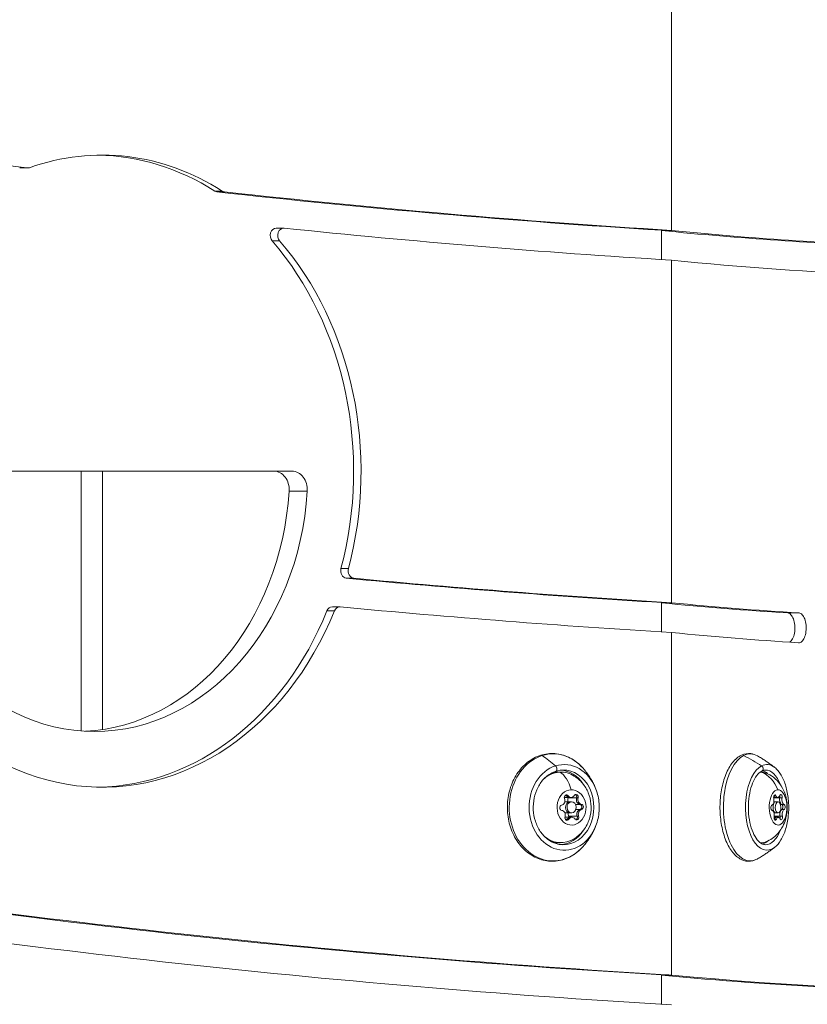
# Model space of a CAD drawing. Units: millimetres. Extents: x -233 to 7169, y 15 to 3366.
# Drawn here: x 3218 to 3430, y 565 to 830 of the extents above; entities that cross this region are included whole.
import ezdxf

# ---------------------------------------------------------------- set-up
doc = ezdxf.new("R2010")
doc.units = ezdxf.units.MM
doc.styles.get("Standard").update_dxf_attribs({"font": 'arial.ttf'})
doc.dimstyles.get("Standard").update_dxf_attribs({"dimtxt": 0.18, "dimasz": 0.18, "dimexe": 0.18, "dimexo": 0.0625, "dimgap": 0.09, "dimtad": 0, "dimtih": 1, "dimtoh": 1, "dimdec": 4, "dimzin": 0, "dimdsep": 46, "dimtxsty": 'Standard', "dimcen": 0.09, "dimadec": 0, "dimazin": 0, "dimtfac": 1, "dimtdec": 4, "dimtofl": 0, "dimtmove": 0, "dimatfit": 3, "dimfxl": 1, "dimtolj": 1, "dimtzin": 0, "dimarcsym": 0})

# ---------------------------------------------------------------- blocks, each defined once
blk = doc.blocks.new('*D5')
at = {"color": 0, "lineweight": -2, "transparency": 16777216}
for p, q in [((2528.59, 3104.3), (2528.59, 3134.48)), ((2608.59, 3134.3), (3524.36, 3134.3)), ((3604.36, 3104.3), (3604.36, 3134.48))]:
    blk.add_line(p, q, dxfattribs=at)
at = {"color": 0, "transparency": 16777216}
for points in [[(2608.59, 3147.64), (2608.59, 3120.97), (2528.59, 3134.3)], [(3524.36, 3147.64), (3524.36, 3120.97), (3604.36, 3134.3)]]:
    blk.add_solid(points, dxfattribs=at)
at = {"layer": 'Defpoints', "color": 0, "transparency": 16777216}
for p in [(3604.36, 3134.3), (2528.59, 452.99), (3604.36, 452.99)]:
    blk.add_point(p, dxfattribs=at)
at = {"color": 0, "lineweight": 13, "transparency": 16777216, "insert": (3066.48, 3260.89), "char_height": 150, "attachment_point": 5}
blk.add_mtext('\\A1;110', dxfattribs=at)
blk = doc.blocks.new('*D18')
at = {"color": 0, "lineweight": -2, "transparency": 16777216}
for p, q in [((3690.64, 615.02), (3720.82, 615.02)), ((3720.64, 65.02), (3720.64, 565.02)), ((3690.64, 15.02), (3720.82, 15.02))]:
    blk.add_line(p, q, dxfattribs=at)
at = {"color": 0, "transparency": 16777216}
for points in [[(3712.3, 565.02), (3728.97, 565.02), (3720.64, 615.02)], [(3712.3, 65.02), (3728.97, 65.02), (3720.64, 15.02)]]:
    blk.add_solid(points, dxfattribs=at)
at = {"layer": 'Defpoints', "color": 0, "transparency": 16777216}
for p in [(3350.89, 615.02), (3720.64, 615.02), (3350.89, 15.02)]:
    blk.add_point(p, dxfattribs=at)
at = {"color": 0, "lineweight": 13, "transparency": 16777216, "insert": (3781.48, 315.02), "char_height": 80, "attachment_point": 5, "rotation": 90}
blk.add_mtext('\\A1;60', dxfattribs=at)

msp = doc.modelspace()

# ---------------------------------------------------------------- linework, layer by layer
at = {"lineweight": 13, "extrusion": (0, 1, -2.22045e-16)}
for p, q in [((3393.6824, 773.2605), (3393.6824, 865.38144)), ((3393.6824, 865.38144), (3393.6824, 773.2605)), ((3218.47798, 790.05606), (3220.4855, 790.05606)), ((3220.66198, 790.04442), (3218.65447, 790.04442)), ((3270.88904, 783.83714), (3272.89656, 783.83714)), ((3273.50827, 783.61737), (3271.50076, 783.61737)), ((3289.46754, 773.86792), (3287.46002, 773.86792)), ((3391.03928, 765.41475), (3391.03928, 773.29988)), ((3391.03928, 773.22129), (3391.03928, 765.41475)), ((3288.34451, 770.41174), (3286.33699, 770.41174)), ((3393.6824, 673.13571), (3393.6824, 765.25027)), ((3393.6824, 765.25027), (3393.6824, 673.13571)), ((3185.52115, 708.52416), (3291.69539, 708.52416)), ((3235.00956, 708.52416), (3235.00956, 638.66216)), ((3240.74496, 639.04954), (3240.74496, 708.52416)), ((3295.77901, 703.13954), (3290.90361, 703.13954)), ((3304.84606, 682.32432), (3306.85358, 682.32432)), ((3308.28648, 679.71374), (3306.27897, 679.71374)), ((3391.03928, 665.28616), (3391.03928, 673.17405)), ((3391.03928, 673.09753), (3391.03928, 665.28616)), ((3303.06073, 670.92356), (3301.05321, 670.92356)), ((3304.53002, 672.03884), (3302.5225, 672.03884)), ((3424.9379, 670.37479), (3427.96899, 670.37479)), ((3393.6824, 573.01733), (3393.6824, 665.12601)), ((3393.6824, 665.12601), (3393.6824, 573.01733)), ((3366.30005, 620.76144), (3364.87206, 620.76144)), ((3364.9812, 619.60054), (3366.37808, 619.60054)), ((3366.42564, 619.60166), (3364.98145, 619.60166)), ((3365.48383, 621.22737), (3365.00525, 621.22737)), ((3365.88533, 621.22737), (3365.48192, 621.22737)), ((3368.17213, 620.66022), (3365.87783, 620.66022)), ((3366.70155, 620.76144), (3366.29814, 620.76144)), ((3366.37617, 619.60054), (3366.77959, 619.60054)), ((3366.82715, 619.60166), (3366.42373, 619.60166)), ((3368.57364, 620.66022), (3368.17023, 620.66022)), ((3421.65331, 620.76144), (3421.14283, 620.76144)), ((3422.79601, 620.66022), (3421.14776, 620.66022)), ((3421.20944, 619.60054), (3421.70094, 619.60054)), ((3421.72997, 619.60166), (3421.2096, 619.60166)), ((3421.76132, 621.22737), (3421.22413, 621.22737)), ((3422.25953, 620.76144), (3421.65043, 620.76144)), ((3421.69806, 619.60054), (3422.30716, 619.60054)), ((3422.33619, 619.60166), (3421.72709, 619.60166)), ((3423.40222, 620.66022), (3422.79313, 620.66022)), ((3369.06995, 618.92098), (3367.85639, 618.92098)), ((3369.11394, 617.53451), (3367.96466, 617.53451)), ((3369.47145, 618.92098), (3369.06804, 618.92098)), ((3369.51545, 617.53451), (3369.11204, 617.53451)), ((3423.34402, 618.92098), (3422.96442, 618.92098)), ((3423.37088, 617.53451), (3423.03051, 617.53451)), ((3423.95024, 618.92098), (3423.34114, 618.92098)), ((3423.97709, 617.53451), (3423.368, 617.53451)), ((3366.42564, 616.60166), (3365.02007, 616.60166)), ((3366.55124, 615.44189), (3365.05717, 615.44189)), ((3365.68472, 614.89638), (3365.1519, 614.89638)), ((3366.08622, 614.89638), (3365.68281, 614.89638)), ((3368.32903, 615.7157), (3366.03472, 615.7157)), ((3366.82715, 616.60166), (3366.42373, 616.60166)), ((3366.95274, 615.44189), (3366.54933, 615.44189)), ((3368.73053, 615.7157), (3368.32712, 615.7157)), ((3421.72997, 616.60166), (3421.23317, 616.60166)), ((3421.80663, 615.44189), (3421.25582, 615.44189)), ((3422.89177, 615.7157), (3421.29515, 615.7157)), ((3421.88394, 614.89638), (3421.31364, 614.89638)), ((3422.33619, 616.60166), (3421.72709, 616.60166)), ((3422.41285, 615.44189), (3421.80375, 615.44189)), ((3423.49799, 615.7157), (3422.88889, 615.7157)), ((3391.03928, 565.16416), (3391.03928, 573.05468)), ((3391.03928, 572.98013), (3391.03928, 565.16416))]:
    msp.add_line(p, q, dxfattribs=at)
at = {"lineweight": 13, "extrusion": (-1.12104e-44, -2.22045e-16, -1)}
for centre, major_axis, ratio, start_param, end_param in [((3546.98973, 4468.52416), (0, -3700), 0.819152044, 0.107935964, 0.141326829), ((3418.00606, 618.10166), (0, 9.5), 0.5, -0.116367765, -0.038716748), ((3418.00606, 618.10166), (0, 9.5), 0.5, -0.038716748, 0.188687269), ((3421.80375, 614.14348), (0, 1.2984), 0.5, -0.898629835, 0), ((3418.00606, 618.10166), (0, -9.5), 0.5, -0.188687269, 0.116367965)]:
    msp.add_ellipse(centre, major_axis=major_axis, ratio=ratio, start_param=start_param, end_param=end_param, dxfattribs=at)
at = {"lineweight": 13}
for centre, major_axis, ratio, start_param, end_param in [((3240.61579, 708.52416), (0, 85), 0.819152044, -0.482074365, 0.283783287), ((3238.60827, 708.52416), (0, 85), 0.819152044, -0.482074365, -0.014416537), ((3220.66198, 792.04442), (0, -2), 0.819152044, -0.107935964, 0.283783287), ((3273.6561, 785.60922), (0, -2), 0.819152044, -0.482074365, -0.090355114), ((3289.46754, 771.86792), (0, 2), 0.819152044, -0.084839354, 2.386326547), ((3546.98973, 4468.52416), (0, -3708), 0.819152044, -0.084839354, -0.050494404), ((3401.94939, 827.74362), (-1528.22422, 22.45524), 0.035723461, 1.564182095, 1.565911668), ((3238.60827, 708.52416), (0, 85), 0.819152044, -1.884131782, -0.755266106), ((3240.61579, 708.52416), (0, 85), 0.819152044, -1.884131782, -0.755266106), ((3487.25925, 4468.52416), (0, -3708), 0.5, -0.050494404, -0.020061416), ((3240.61579, 708.52416), (0, -85), 0.819152044, -1.310858987, 1.112567908), ((3308.41212, 681.70785), (0, -2), 0.819152044, -1.884131782, -0.076760322), ((3398.44733, 709.03341), (-1257.03658, 18.0753), 0.028606161, 1.565314364, 1.567417051), ((3238.60827, 708.52416), (0, -85), 0.819152044, 0.014416537, 1.112567908), ((3304.53002, 670.03884), (0, 2), 0.819152044, -0.07776567, 1.112567908), ((3546.98973, 4468.52416), (0, -3808), 0.819152044, -0.07776567, -0.049167312), ((3487.25925, 4468.52416), (0, -3808), 0.5, -0.049167312, -0.031210467), ((3361.86507, 618.10166), (0, 14.39264), 0.819152044, -0.751839294, 0.249620399), ((3361.86507, 618.10166), (0, 14.39264), 0.819152044, 0.249620399, 3.391213053), ((3355.70749, 588.33901), (-14.85813, 47.74135), 0.555799161, -0.736227665, -0.617362215), ((3364.84587, 618.10166), (0, 11.51627), 0.819152044, -1.13196177, 0.249620399), ((3414.8441, 618.10166), (0, 14.39264), 0.5, 0.249620399, 3.391213053), ((3414.8441, 618.10166), (0, 14.39264), 0.5, -0.279740547, 0.249620399), ((3399.95632, 588.33901), (-22.71189, 44.54402), 0.839184043, -0.969252759, -0.850387308), ((3364.84587, 618.10166), (0, 11.51627), 0.819152044, 0.249620399, 4.273554424), ((3362.40651, 628.60624), (0.23773, -0.76386), 0.555799161, 0, 2.405364988), ((3363.55275, 618.10166), (0, 10.00858), 0.819152044, -0.900873204, -0.040050297), ((3419.34472, 618.10166), (0, 11.51627), 0.5, 0.249620399, 3.51625667), ((3419.34472, 618.10166), (0, 11.51627), 0.5, -0.374664016, 0.249620399), ((3417.6348, 628.60624), (0.36339, -0.7127), 0.839184043, 0, 2.172339895), ((3417.39229, 618.10166), (0, 10.00858), 0.5, -0.436339066, -0.160246402), ((3363.95639, 619.94797), (0, -1.2984), 0.819152044, 0.172397087, 1.999431512), ((3366.42564, 618.10166), (0, 1.5), 0.819152044, 0.038716748, 3.141592654), ((3365.04188, 620.77856), (0, 0.7), 0.819152044, -0.874800464, -0.359458347), ((3366.30005, 622.05984), (0, -1.2984), 0.819152044, -0.874800464, 0), ((3366.82715, 618.10166), (0, -1.5), 0.819152044, -3.102875905, 3.180309402), ((3366.8765, 620.21353), (0, -1.2984), 0.819152044, -1.921998015, -1.080089184), ((3366.70155, 622.05984), (0, -1.2984), 0.819152044, -0.874800464, 0.952233961), ((3366.42564, 618.10166), (0, 1.5), 0.819152044, 0, 0.038716748), ((3367.63182, 620.90104), (0, 0.7), 0.819152044, -0.484882027, -0.359458347), ((3367.63182, 620.90104), (0, 0.7), 0.819152044, -1.921998015, -0.484882027), ((3369.1708, 620.21353), (0, -1.2984), 0.819152044, -1.921998015, -0.094963591), ((3369.57231, 620.21353), (0, -1.2984), 0.819152044, -1.921998015, -0.094963591), ((3420.58392, 619.94797), (0, -1.2984), 0.5, 0.172397087, 1.999431512), ((3421.72997, 618.10166), (0, 1.5), 0.5, 0.038716748, 3.141592654), ((3421.65331, 622.05984), (0, -1.2984), 0.5, -0.786403179, 0), ((3422.33619, 618.10166), (0, -1.5), 0.5, -3.102875905, 3.180309402), ((3421.72997, 618.10166), (0, 1.5), 0.5, 0, 0.038716748), ((3422.25953, 622.05984), (0, -1.2984), 0.5, -0.874800464, 0.952233961), ((3423.40558, 620.21353), (0, -1.2984), 0.5, -1.921998015, -0.094963591), ((3422.46449, 620.90104), (0, 0.7), 0.5, -1.921998015, -1.04668626), ((3424.0118, 620.21353), (0, -1.2984), 0.5, -1.921998015, -0.094963591), ((3364.08199, 615.98979), (0, 1.2984), 0.819152044, -1.921998015, -0.094963591), ((3369.2964, 616.25536), (0, 1.2984), 0.819152044, 0.172397087, 1.999431512), ((3369.6979, 616.25536), (0, 1.2984), 0.819152044, 0.172397087, 1.999431512), ((3369.01367, 618.22413), (0, 0.7), 0.819152044, -1.532079578, -0.094963591), ((3369.01367, 618.22413), (0, -0.7), 0.819152044, 0.172397087, 1.609513075), ((3420.66058, 615.98979), (0, 1.2984), 0.5, -1.921998015, -0.094963591), ((3423.48224, 616.25536), (0, 1.2984), 0.5, 0.172397087, 1.999431512), ((3423.30796, 618.22413), (0, 0.7), 0.5, -1.532079578, -0.094963591), ((3423.30796, 618.22413), (0, -0.7), 0.5, 0.172397087, 1.609513075), ((3424.08846, 616.25536), (0, 1.2984), 0.5, 0.172397087, 1.999431512), ((3365.21565, 615.30229), (0, -0.7), 0.819152044, 0.359458347, 0.952233961), ((3366.55124, 614.14348), (0, 1.2984), 0.819152044, 0, 0.952233961), ((3367.00209, 616.25536), (0, -1.2984), 0.819152044, -1.840781514, -1.142161142), ((3366.95274, 614.14348), (0, 1.2984), 0.819152044, -0.874800464, 0.952233961), ((3367.80559, 615.42476), (0, -0.7), 0.819152044, 0.359458347, 0.562315524), ((3367.80559, 615.42476), (0, 0.7), 0.819152044, -2.57927713, -1.142161142), ((3421.80663, 614.14348), (0, 1.2984), 0.5, 0, 0.902746624), ((3422.41285, 614.14348), (0, 1.2984), 0.5, -0.874800464, 0.952233961), ((3422.57055, 615.42476), (0, 0.7), 0.5, -2.111811363, -1.142161142), ((3363.55275, 618.10166), (0, -10.00858), 0.819152044, 0.040050297, 0.900873618), ((3417.39229, 618.10166), (0, -10.00858), 0.5, 0.160246402, 0.436339325), ((3361.86507, 618.10166), (0, -14.39264), 0.819152044, 0.249620399, 0.751839294), ((3364.34755, 605.02929), (0.29716, -0.95483), 0.555799161, 0, 0.274798837), ((3416.13679, 605.02929), (0.45424, -0.89088), 0.839184043, 0, 0.041773743), ((3414.8441, 618.10166), (0, -14.39264), 0.5, 0.249620399, 0.279740547), ((3546.98973, 4468.52416), (0, -3908), 0.819152044, -0.13361682, -0.047908216)]:
    msp.add_ellipse(centre, major_axis=major_axis, ratio=ratio, start_param=start_param, end_param=end_param, dxfattribs=at)
at = {"lineweight": 13, "extrusion": (0, -2.22045e-16, -1)}
for centre, major_axis, ratio, start_param, end_param in [((3218.65447, 792.04442), (0, -2), 0.819152044, 0, 0.107935964), ((3271.64859, 785.60922), (0, -2), 0.819152044, 0.090355114, 0.482074365), ((3287.46002, 771.86792), (0, 2), 0.819152044, -2.386326547, 0), ((3484.22816, 4468.52416), (0, -3700), 0.5, 0.01659055, 0.050393696), ((3238.60827, 708.52416), (0, -70), 0.819152044, -1.493797186, 1.493797186), ((3233.73287, 708.52416), (0, -70), 0.819152044, -1.493797186, -0.042525417), ((3306.4046, 681.70785), (0, -2), 0.819152044, 0.076760322, 1.884131782), ((3415.82876, 619.9917), (-0.61793, 7.9761), 0.865376405, 0.381065915, 1.272344489), ((3365.44529, 620.77856), (0, 0.7), 0.819152044, -1.999431512, 0.874800464), ((3367.63373, 620.90104), (0, -0.7), 0.819152044, -1.889406512, -1.219594638), ((3421.49272, 620.77856), (0, 0.7), 0.5, -1.999431512, 0.874800464), ((3421.72709, 618.10166), (0, 1.5), 0.5, -0.038716748, 0), ((3423.91705, 618.22413), (0, 0.7), 0.5, 0.094963591, 2.969195566), ((3368.209, 615.42476), (0, -0.7), 0.819152044, -1.999431512, 0.874800464), ((3484.22816, 4468.52416), (0, -3900), 0.5, 0, 0.047807379), ((3487.25925, 4468.52416), (0, -3900), 0.5, -0.048747856, 0.048006565)]:
    msp.add_ellipse(centre, major_axis=major_axis, ratio=ratio, start_param=start_param, end_param=end_param, dxfattribs=at)
at = {"lineweight": 13, "extrusion": (-2.24208e-44, -2.22045e-16, -1)}
for centre, major_axis, ratio, start_param, end_param in [((3544.98222, 4468.52416), (0, -3700), 0.819152044, 0.050813655, 0.090355114), ((3423.07359, 620.90104), (0, 0.7), 0.5, -0.952233961, 1.921998015), ((3420.75532, 617.97919), (0, -0.7), 0.5, 0.094963591, 2.969195566), ((3423.47936, 616.25536), (0, 1.2984), 0.5, -1.999431512, -0.172397087), ((3423.31084, 618.22413), (0, 0.7), 0.5, 0.094963591, 0.764775464), ((3423.31084, 618.22413), (0, -0.7), 0.5, -0.842208961, -0.172397087), ((3421.59879, 615.30229), (0, -0.7), 0.5, -0.952233961, 1.921998015), ((3422.57344, 615.42476), (0, -0.7), 0.5, -1.999431512, -1.329619638)]:
    msp.add_ellipse(centre, major_axis=major_axis, ratio=ratio, start_param=start_param, end_param=end_param, dxfattribs=at)
at = {"lineweight": 13, "extrusion": (2.24208e-44, -2.22045e-16, -1)}
for centre, major_axis, ratio, start_param, end_param in [((3546.98973, 4468.52416), (0, -3700), 0.819152044, 0.050603674, 0.090355114), ((3423.17965, 615.42476), (0, -0.7), 0.5, -1.999431512, 0.874800464)]:
    msp.add_ellipse(centre, major_axis=major_axis, ratio=ratio, start_param=start_param, end_param=end_param, dxfattribs=at)
at = {"lineweight": 13, "extrusion": (-7.00649e-46, -2.22045e-16, -1)}
msp.add_ellipse((3487.25925, 4468.52416), major_axis=(0, -3700), ratio=0.5, start_param=0.01659055, end_param=0.050603674, dxfattribs=at)
at = {"lineweight": 13, "extrusion": (-8.96831e-44, -2.22045e-16, -1)}
for centre, major_axis, start_param, end_param in [((3286.81999, 703.52416), (0, 5), 0, 1.647795467), ((3544.98222, 4468.52416), (0, -3800), 0.049475347, 0.076760322), ((3363.95926, 618.10166), (0, 9.5), -0.606168061, -0.038716748), ((3368.03523, 620.90104), (0, 0.7), -0.952233961, 1.921998015), ((3364.23721, 617.97919), (0, -0.7), 0.094963591, 2.969195566), ((3365.61906, 615.30229), (0, -0.7), -0.952233961, 1.921998015), ((3365.51319, 615.42476), (0, -0.7), -1.999431512, -1.595265819)]:
    msp.add_ellipse(centre, major_axis=major_axis, ratio=0.819152044, start_param=start_param, end_param=end_param, dxfattribs=at)
at = {"lineweight": 13, "extrusion": (8.96831e-44, -2.22045e-16, -1)}
for centre, major_axis, ratio, start_param, end_param in [((3291.69539, 703.52416), (0, 5), 0.819152044, 0, 1.647795467), ((3364.60822, 618.10166), (0, 10.04069), 0.819152044, -0.024930999, 3.166523652), ((3366.82715, 618.10166), (0, -4.75), 0.819152044, -3.180309402, 3.102875905), ((3366.42373, 618.10166), (0, -1.5), 0.819152044, 0, 3.102875905), ((3365.04379, 620.77856), (0, 0.7), 0.819152044, 0.357681882, 0.874800464), ((3365.33942, 620.90104), (0, -0.7), 0.819152044, -1.370021498, -1.219594638), ((3369.16889, 620.21353), (0, -1.2984), 0.819152044, 0.094963591, 1.921998015), ((3421.72709, 618.10166), (0, -1.5), 0.5, 0, 3.102875905), ((3369.29449, 616.25536), (0, 1.2984), 0.819152044, -1.999431512, -0.172397087), ((3369.01558, 618.22413), (0, 0.7), 0.819152044, 0.094963591, 0.764775464), ((3369.01558, 618.22413), (0, -0.7), 0.819152044, -0.842208961, -0.172397087), ((3366.54933, 614.14348), (0, 1.2984), 0.819152044, -0.952233961, 0), ((3363.95926, 618.10166), (0, -9.5), 0.819152044, -0.482479317, 0.606168594)]:
    msp.add_ellipse(centre, major_axis=major_axis, ratio=ratio, start_param=start_param, end_param=end_param, dxfattribs=at)
at = {"lineweight": 13, "extrusion": (4.48416e-44, -2.22045e-16, -1)}
msp.add_ellipse((3546.98973, 4468.52416), major_axis=(0, -3800), ratio=0.819152044, start_param=0.049270905, end_param=0.076760322, dxfattribs=at)
at = {"lineweight": 13, "extrusion": (1.4013e-45, -2.22045e-16, -1)}
for centre, major_axis, start_param, end_param in [((3484.22816, 4468.52416), (0, -3800), 0.031210467, 0.049066466), ((3418.98589, 618.10166), (0, -10.04069), -0.912224156, 0.010077857)]:
    msp.add_ellipse(centre, major_axis=major_axis, ratio=0.5, start_param=start_param, end_param=end_param, dxfattribs=at)
at = {"lineweight": 13, "extrusion": (2.8026e-45, -2.22045e-16, -1)}
msp.add_ellipse((3487.25925, 4468.52416), major_axis=(0, -3800), ratio=0.5, start_param=0.031210467, end_param=0.049270905, dxfattribs=at)
at = {"lineweight": 13, "extrusion": (-4.48416e-44, -2.22045e-16, -1)}
msp.add_ellipse((3302.5225, 670.03884), major_axis=(0, 2), ratio=0.819152044, start_param=-1.112567908, end_param=0, dxfattribs=at)
at = {"lineweight": 13, "extrusion": (3.08149e-33, -2.22045e-16, -1)}
for centre, major_axis, start_param, end_param in [((3363.6961, 626.39544), (-0.05668, 1.19866), 0, 0.027096353), ((3362.48149, 619.9917), (-0.37788, 7.99107), 0.341219821, 1.232498395)]:
    msp.add_ellipse(centre, major_axis=major_axis, ratio=0.573146598, start_param=start_param, end_param=end_param, dxfattribs=at)
at = {"lineweight": 13, "extrusion": (-4.48416e-43, -2.22045e-16, -1)}
for centre, major_axis, start_param, end_param in [((3363.95926, 618.10166), (0, 9.5), -0.038716748, 0.482479317), ((3366.29814, 622.05984), (0, -1.2984), 0, 0.874800464), ((3369.41708, 618.22413), (0, 0.7), 0.094963591, 2.969195566), ((3365.21756, 615.30229), (0, -0.7), -0.952233961, -0.357681882)]:
    msp.add_ellipse(centre, major_axis=major_axis, ratio=0.819152044, start_param=start_param, end_param=end_param, dxfattribs=at)
at = {"lineweight": 13, "extrusion": (-2.46519e-32, -2.22045e-16, -1)}
msp.add_ellipse((3417.84543, 626.39544), major_axis=(-0.09269, 1.19641), ratio=0.865376405, start_param=0, end_param=0.066942447, dxfattribs=at)
at = {"lineweight": 13, "extrusion": (4.2039e-45, -2.22045e-16, -1)}
msp.add_ellipse((3418.98589, 618.10166), major_axis=(0, 10.04069), ratio=0.5, start_param=-0.010077857, end_param=0.912224005, dxfattribs=at)
at = {"lineweight": 13, "extrusion": (-6.72623e-44, -2.22045e-16, -1)}
msp.add_ellipse((3422.33619, 618.10166), major_axis=(0, -4.75), ratio=0.5, start_param=-3.180309402, end_param=3.102875905, dxfattribs=at)
at = {"lineweight": 13, "extrusion": (-2.69049e-43, -2.22045e-16, -1)}
msp.add_ellipse((3366.42373, 618.10166), major_axis=(0, 1.5), ratio=0.819152044, start_param=-0.038716748, end_param=0, dxfattribs=at)
at = {"lineweight": 13, "extrusion": (1.12104e-44, -2.22045e-16, -1)}
for centre, start_param, end_param in [((3421.65043, 622.05984), 0, 0.782494423), ((3423.4027, 620.21353), 0.094963591, 1.921998015)]:
    msp.add_ellipse(centre, major_axis=(0, -1.2984), ratio=0.5, start_param=start_param, end_param=end_param, dxfattribs=at)
at = {"lineweight": 13, "extrusion": (-3.36312e-44, -2.22045e-16, -1)}
msp.add_ellipse((3422.46737, 620.90104), major_axis=(0, -0.7), ratio=0.5, start_param=-1.889406512, end_param=-1.219594638, dxfattribs=at)
at = {"lineweight": 13, "extrusion": (-1.79366e-43, -2.22045e-16, -1)}
msp.add_ellipse((3367.80749, 615.42476), major_axis=(0, -0.7), ratio=0.819152044, start_param=-1.999431512, end_param=-1.329619638, dxfattribs=at)
at = {"lineweight": 13, "extrusion": (-1.34525e-43, -2.22045e-16, -1)}
msp.add_ellipse((3544.98222, 4468.52416), major_axis=(0, -3900), ratio=0.819152044, start_param=0.048205752, end_param=0.134030637, dxfattribs=at)
at = {"lineweight": 13, "extrusion": (-5.60519e-44, -2.22045e-16, -1)}
msp.add_ellipse((3546.98973, 4468.52416), major_axis=(0, -3900), ratio=0.819152044, start_param=0.048006565, end_param=0.134030637, dxfattribs=at)
at = {"lineweight": 13}
for points, weights in [([(3393.6824, 773.2605), (3392.36085, 773.24085), (3391.03928, 773.22129)], [1, 0.999999994489, 1]), ([(3393.6824, 673.13571), (3392.36085, 673.11658), (3391.03928, 673.09753)], [1, 0.999999994776, 1]), ([(3391.03928, 573.05468), (3392.36083, 573.03597), (3393.6824, 573.01733)], [1, 0.999999995041, 1]), ([(3393.6824, 573.01733), (3392.36085, 572.99869), (3391.03928, 572.98013)], [1, 0.999999995041, 1])]:
    msp.add_rational_spline(points, weights, degree=2, dxfattribs=at)
for points, knots in [([(3424.9379, 670.37479), (3425.23695, 670.35611), (3425.8306, 670.04591), (3426.53207, 668.85371), (3426.90538, 667.17105), (3426.87677, 665.33079), (3426.45151, 663.69812), (3425.8847, 662.8502), (3425.51628, 662.58321), (3425.42803, 662.53262)], [-1.907558397, -1.907558397, -1.907558397, -1.907558397, -1.635050055, -1.362541712, -1.09003337, -0.817525027, -0.545016685, -0.272508342, -0.188894866, -0.188894866, -0.188894866, -0.188894866]), ([(3369.91728, 607.58879), (3368.98161, 606.52075), (3367.89697, 605.62996), (3365.55477, 604.31802), (3364.30101, 603.88921), (3361.75935, 603.5323), (3360.47354, 603.59638), (3357.98579, 604.19896), (3356.78501, 604.73815), (3354.57134, 606.2398), (3353.56248, 607.20945), (3351.83771, 609.48622), (3351.127, 610.79849), (3350.08089, 613.62994), (3349.74862, 615.1504), (3349.49838, 618.24242), (3349.58141, 619.81369), (3350.15667, 622.84707), (3350.64865, 624.30886), (3351.99572, 626.97112), (3352.84931, 628.17237), (3354.83156, 630.18171), (3355.95707, 630.99374), (3358.35577, 632.13701), (3359.62527, 632.47652), (3362.17479, 632.65654), (3363.45315, 632.50382), (3365.90694, 631.73178), (3367.08086, 631.10999), (3368.77678, 629.79918), (3369.37214, 629.23679), (3369.91728, 628.61454)], [1.068577432, 1.068577432, 1.068577432, 1.068577432, 1.390239318, 1.390239318, 1.705890517, 1.705890517, 2.016284968, 2.016284968, 2.327605941, 2.327605941, 2.644862609, 2.644862609, 2.967504279, 2.967504279, 3.292734556, 3.292734556, 3.618719497, 3.618719497, 3.944543074, 3.944543074, 4.269036414, 4.269036414, 4.589784004, 4.589784004, 4.904234868, 4.904234868, 5.214253583, 5.214253583, 5.526442159, 5.526442159, 5.713848674, 5.713848674, 5.713848674, 5.713848674]), ([(3416.83105, 604.2685), (3416.04016, 603.8141), (3415.16406, 603.5785), (3413.50999, 603.64736), (3412.74395, 603.89218), (3411.2539, 604.77516), (3410.54267, 605.45479), (3409.22281, 607.22251), (3408.63111, 608.34963), (3407.6724, 610.88942), (3407.30617, 612.30209), (3406.82778, 615.25927), (3406.71313, 616.8015), (3406.7393, 619.87308), (3406.87918, 621.4018), (3407.40273, 624.30804), (3407.78706, 625.68431), (3408.78007, 628.16025), (3409.39034, 629.25688), (3410.8106, 631.04019), (3411.6237, 631.73257), (3413.31858, 632.51785), (3414.1818, 632.66436), (3415.65184, 632.47707), (3416.26233, 632.26158), (3416.83105, 631.93482)], [1.540676179, 1.540676179, 1.540676179, 1.540676179, 1.84122897, 1.84122897, 2.108468931, 2.108468931, 2.410489979, 2.410489979, 2.744549086, 2.744549086, 3.078297717, 3.078297717, 3.408252172, 3.408252172, 3.737027545, 3.737027545, 4.067247532, 4.067247532, 4.401391413, 4.401391413, 4.734360659, 4.734360659, 5.025625997, 5.025625997, 5.241749927, 5.241749927, 5.241749927, 5.241749927]), ([(3421.45196, 628.81905), (3421.18756, 629.027), (3420.9148, 629.23572), (3420.35207, 629.65381), (3420.06208, 629.86318), (3419.46446, 630.28155), (3419.15681, 630.49055), (3418.52348, 630.90708), (3418.19781, 631.11462), (3417.52818, 631.52703), (3417.18422, 631.73191), (3416.83105, 631.93482)], [0.94651191123, 0.94651191123, 0.94651191123, 0.94651191123, 0.9654966051, 0.9654966051, 0.98448129898, 0.98448129898, 1.00346599286, 1.00346599286, 1.02245068674, 1.02245068674, 1.04143538061, 1.04143538061, 1.04143538061, 1.04143538061]), ([(3364.40318, 628.13924), (3363.52484, 628.1125), (3362.64912, 627.90596), (3361.00245, 627.15294), (3360.23018, 626.6125), (3358.87449, 625.25898), (3358.28743, 624.45336), (3357.35165, 622.65702), (3357.00027, 621.66928), (3356.56607, 619.60787), (3356.48224, 618.53503), (3356.5898, 616.4117), (3356.78099, 615.36164), (3357.41681, 613.38978), (3357.86168, 612.46865), (3358.95756, 610.84362), (3359.6095, 610.14162), (3361.058, 609.01777), (3361.85625, 608.60103), (3363.24674, 608.17715), (3363.82434, 608.08171), (3364.40318, 608.06409)], [1.346106926, 1.346106926, 1.346106926, 1.346106926, 1.679594773, 1.679594773, 2.006698558, 2.006698558, 2.325537509, 2.325537509, 2.640291654, 2.640291654, 2.953734493, 2.953734493, 3.266975789, 3.266975789, 3.580736622, 3.580736622, 3.896613382, 3.896613382, 4.218064145, 4.218064145, 4.437837582, 4.437837582, 4.437837582, 4.437837582]), ([(3360.05614, 626.39875), (3360.635, 626.78191), (3361.25901, 627.08199), (3362.5743, 627.49443), (3363.26666, 627.60166), (3363.95926, 627.60166)], [7.395850683, 7.395850683, 7.395850683, 7.395850683, 7.6412669062, 7.6412669062, 7.8926983823, 7.8926983823, 7.8926983823, 7.8926983823]), ([(3363.69232, 627.5964), (3363.62795, 627.60065), (3363.56343, 627.60394), (3363.4849, 627.60674), (3363.47272, 627.60714), (3363.45783, 627.60758), (3363.45553, 627.60765), (3363.30443, 627.61199), (3363.15609, 627.61104), (3362.85932, 627.59883), (3362.71089, 627.5875), (3362.41498, 627.55451), (3362.26748, 627.53286), (3361.97423, 627.47938), (3361.82847, 627.4476), (3361.60822, 627.3916), (3361.5334, 627.37118), (3361.45871, 627.34936)], [0.93233055154, 0.93233055154, 0.93233055154, 0.93233055154, 0.93747605823, 0.93747605823, 0.93857916772, 0.93857916772, 0.93877864035, 0.93877864035, 0.95156477464, 0.95156477464, 0.96443709767, 0.96443709767, 0.97730673725, 0.97730673725, 0.99010307208, 0.99010307208, 0.99670174689, 0.99670174689, 0.99670174689, 0.99670174689]), ([(3373.38559, 622.99475), (3373.26049, 623.32011), (3373.11922, 623.65551), (3372.79862, 624.3473), (3372.61928, 624.7037), (3372.21628, 625.43707), (3371.9926, 625.81406), (3371.49436, 626.58669), (3371.21978, 626.98234), (3370.61317, 627.7886), (3370.28112, 628.19922), (3369.91728, 628.61454)], [0.1892141571, 0.1892141571, 0.1892141571, 0.1892141571, 0.2652386524, 0.2652386524, 0.3412631477, 0.3412631477, 0.417287643, 0.417287643, 0.4933121383, 0.4933121383, 0.5693366336, 0.5693366336, 0.5693366336, 0.5693366336]), ([(3418.9353, 628.14185), (3418.39503, 628.13096), (3417.82418, 627.89389), (3416.8121, 626.95505), (3416.39127, 626.40174), (3415.64468, 625.03416), (3415.31742, 624.22556), (3414.79146, 622.41694), (3414.59471, 621.4144), (3414.36122, 619.3204), (3414.32604, 618.22845), (3414.42426, 616.07582), (3414.55795, 615.01549), (3414.97664, 613.04546), (3415.2608, 612.13515), (3415.93636, 610.56594), (3416.32642, 609.90435), (3417.14663, 608.88607), (3417.57428, 608.52944), (3418.31102, 608.14756), (3418.62516, 608.06773), (3418.9353, 608.06148)], [1.331253784, 1.331253784, 1.331253784, 1.331253784, 1.755462397, 1.755462397, 2.062698125, 2.062698125, 2.365179742, 2.365179742, 2.672558415, 2.672558415, 2.982971079, 2.982971079, 3.29388883, 3.29388883, 3.602821116, 3.602821116, 3.907236848, 3.907236848, 4.209178087, 4.209178087, 4.452690724, 4.452690724, 4.452690724, 4.452690724]), ([(3421.45196, 607.38427), (3422.07796, 607.8766), (3422.63212, 608.53926), (3423.6208, 610.17372), (3424.04582, 611.16414), (3424.70317, 613.33553), (3424.93671, 614.51434), (3425.19812, 616.94216), (3425.2277, 618.18991), (3425.08348, 620.64042), (3424.91002, 621.84271), (3424.37176, 624.0939), (3424.00612, 625.14134), (3423.0996, 626.98432), (3422.55732, 627.77771), (3421.77835, 628.54636), (3421.61767, 628.68873), (3421.45196, 628.81905)], [4.837432597, 4.837432597, 4.837432597, 4.837432597, 5.153512175, 5.153512175, 5.489135245, 5.489135245, 5.821457085, 5.821457085, 6.150727267, 6.150727267, 6.479623577, 6.479623577, 6.810770466, 6.810770466, 7.146029192, 7.146029192, 7.229697218, 7.229697218, 7.229697218, 7.229697218]), ([(3367.56991, 626.51721), (3368.42483, 625.97057), (3369.15379, 625.3106), (3370.42219, 623.79879), (3370.93164, 622.93406), (3371.71501, 621.06054), (3371.95749, 620.04511), (3372.1467, 617.94532), (3372.07494, 616.85841), (3371.58362, 614.73305), (3371.16925, 613.6915), (3369.99208, 611.81196), (3369.26124, 610.96317), (3368.10133, 610.0455), (3367.84184, 609.85999), (3367.56991, 609.68611)], [2.091992392, 2.091992392, 2.091992392, 2.091992392, 2.382948303, 2.382948303, 2.708344696, 2.708344696, 3.070749005, 3.070749005, 3.455361884, 3.455361884, 3.833073525, 3.833073525, 4.176079486, 4.176079486, 4.268626411, 4.268626411, 4.268626411, 4.268626411]), ([(3418.89702, 627.43305), (3419.75285, 627.10619), (3420.47946, 626.67086), (3421.82022, 625.64195), (3422.36801, 625.03929), (3423.39249, 623.67034), (3423.76492, 622.92617), (3424.44654, 621.20976), (3424.64273, 620.28186), (3424.86206, 618.2761), (3424.83386, 617.2125), (3424.44351, 614.98809), (3424.11755, 613.82604), (3423.03372, 612.0439), (3422.70782, 611.58456), (3421.63952, 610.39083), (3420.75147, 609.62303), (3419.32216, 608.94274), (3419.11349, 608.85295), (3418.89702, 608.77027)], [1.798200344, 1.798200344, 1.798200344, 1.798200344, 1.975894923, 1.975894923, 2.198520222, 2.198520222, 2.509088873, 2.509088873, 2.96500752, 2.96500752, 3.517851143, 3.517851143, 4.063005216, 4.063005216, 4.241606035, 4.241606035, 4.517473394, 4.517473394, 4.56241846, 4.56241846, 4.56241846, 4.56241846]), ([(3373.38559, 613.20858), (3373.62098, 613.82082), (3373.81174, 614.45697), (3374.09911, 615.75843), (3374.19573, 616.42373), (3374.29234, 617.76412), (3374.29234, 618.4392), (3374.19573, 619.77959), (3374.09911, 620.44489), (3373.81174, 621.74635), (3373.62098, 622.3825), (3373.38559, 622.99475)], [5.5947303512, 5.5947303512, 5.5947303512, 5.5947303512, 5.7702641738, 5.7702641738, 5.9457979964, 5.9457979964, 6.1213318191, 6.1213318191, 6.2968656417, 6.2968656417, 6.4723994643, 6.4723994643, 6.4723994643, 6.4723994643]), ([(3367.83358, 621.55632), (3367.83413, 621.55607), (3367.83469, 621.55581), (3367.85706, 621.54542), (3367.87838, 621.53367), (3367.89909, 621.52035), (3367.96497, 621.47797), (3368.02384, 621.42034), (3368.11931, 621.28269), (3368.15552, 621.20451), (3368.17828, 621.12031)], [0.43539535354, 0.43539535354, 0.43539535354, 0.43539535354, 0.43561331629, 0.43561331629, 0.44418451709, 0.44418451709, 0.44418451709, 0.47145794354, 0.47145794354, 0.49806878968, 0.49806878968, 0.49806878968, 0.49806878968]), ([(3369.41259, 618.72921), (3369.4466, 618.68938), (3369.47629, 618.64448), (3369.54112, 618.51649), (3369.56771, 618.42842), (3369.58344, 618.30823), (3369.58574, 618.27978), (3369.58665, 618.25123), (3369.58953, 618.16039), (3369.57827, 618.06973), (3369.52884, 617.901), (3369.49177, 617.82422), (3369.44341, 617.75806)], [0.3903109051, 0.3903109051, 0.3903109051, 0.3903109051, 0.4076557528, 0.4076557528, 0.4356133163, 0.4356133163, 0.4441845171, 0.4441845171, 0.4441845171, 0.4714579435, 0.4714579435, 0.4980687897, 0.4980687897, 0.4980687897, 0.4980687897]), ([(3423.55317, 618.72921), (3423.57393, 618.68938), (3423.59183, 618.64448), (3423.6307, 618.51649), (3423.64641, 618.42842), (3423.65576, 618.30823), (3423.65714, 618.27978), (3423.65769, 618.25123), (3423.65945, 618.16039), (3423.65292, 618.06973), (3423.62361, 617.901), (3423.60149, 617.82422), (3423.57198, 617.75806)], [0.3903109051, 0.3903109051, 0.3903109051, 0.3903109051, 0.4076557528, 0.4076557528, 0.4356133163, 0.4356133163, 0.4441845171, 0.4441845171, 0.4441845171, 0.4714579435, 0.4714579435, 0.4980687897, 0.4980687897, 0.4980687897, 0.4980687897]), ([(3368.3643, 615.25757), (3368.35305, 615.2017), (3368.33592, 615.1476), (3368.27715, 615.01425), (3368.22768, 614.94148), (3368.15015, 614.86447), (3368.1311, 614.84778), (3368.1113, 614.83254), (3368.07835, 614.8072), (3368.04355, 614.78607), (3368.00742, 614.76944)], [0.39031090508, 0.39031090508, 0.39031090508, 0.39031090508, 0.40765575285, 0.40765575285, 0.43561331629, 0.43561331629, 0.44418451709, 0.44418451709, 0.44418451709, 0.45844779657, 0.45844779657, 0.45844779657, 0.45844779657]), ([(3422.91331, 615.25757), (3422.90644, 615.2017), (3422.89576, 615.1476), (3422.87856, 615.08486), (3422.87519, 615.07337), (3422.87166, 615.06208)], [0.39031090508, 0.39031090508, 0.39031090508, 0.39031090508, 0.40765575285, 0.40765575285, 0.41162459641, 0.41162459641, 0.41162459641, 0.41162459641]), ([(3369.91728, 607.58879), (3370.28112, 608.0041), (3370.61317, 608.41472), (3371.21978, 609.22099), (3371.49436, 609.61663), (3371.9926, 610.38926), (3372.21628, 610.76625), (3372.61928, 611.49963), (3372.79862, 611.85602), (3373.11922, 612.54781), (3373.26049, 612.88322), (3373.38559, 613.20858)], [5.2146078747, 5.2146078747, 5.2146078747, 5.2146078747, 5.29063237, 5.29063237, 5.3666568653, 5.3666568653, 5.4426813606, 5.4426813606, 5.5187058559, 5.5187058559, 5.5947303512, 5.5947303512, 5.5947303512, 5.5947303512]), ([(3363.95926, 608.60166), (3363.12595, 608.60166), (3362.29322, 608.75744), (3361.00107, 609.24975), (3360.51451, 609.50117), (3360.05614, 609.80458)], [4.7511057287, 4.7511057287, 4.7511057287, 4.7511057287, 5.0536198228, 5.0536198228, 5.2479538397, 5.2479538397, 5.2479538397, 5.2479538397]), ([(3361.4593, 608.85365), (3361.5995, 608.81276), (3361.74082, 608.77655), (3362.01275, 608.7165), (3362.14317, 608.69182), (3362.29568, 608.66781), (3362.31538, 608.66481), (3362.34589, 608.66029), (3362.35678, 608.65871), (3362.5156, 608.63603), (3362.66327, 608.62019), (3362.9595, 608.59877), (3363.10806, 608.59325), (3363.40205, 608.5926), (3363.54748, 608.59726), (3363.69286, 608.60691)], [0.22802832019, 0.22802832019, 0.22802832019, 0.22802832019, 0.23943766914, 0.23943766914, 0.24980846587, 0.24980846587, 0.25147851828, 0.25147851828, 0.25241063739, 0.25241063739, 0.26482349415, 0.26482349415, 0.27732164169, 0.27732164169, 0.28956602176, 0.28956602176, 0.28956602176, 0.28956602176]), ([(3416.83105, 604.2685), (3417.18422, 604.47141), (3417.52818, 604.67629), (3418.19781, 605.0887), (3418.52348, 605.29624), (3419.15681, 605.71278), (3419.46446, 605.92178), (3420.06208, 606.34014), (3420.35207, 606.54951), (3420.9148, 606.9676), (3421.18756, 607.17632), (3421.45196, 607.38427)], [4.7425091277, 4.7425091277, 4.7425091277, 4.7425091277, 4.76149382158, 4.76149382158, 4.78047851546, 4.78047851546, 4.79946320933, 4.79946320933, 4.81844790321, 4.81844790321, 4.83743259709, 4.83743259709, 4.83743259709, 4.83743259709])]:
    msp.add_open_spline(points, degree=3, knots=knots, dxfattribs=at)
for points in [[(3427.96899, 670.37479), (3428.26804, 670.35611), (3428.86169, 670.04591), (3429.56316, 668.85371), (3429.93647, 667.17105), (3429.90785, 665.33079), (3429.4826, 663.69812), (3428.74547, 662.59541), (3428.14322, 662.36001), (3427.84417, 662.37868)], [(3417.48255, 627.55968), (3417.65548, 627.58751), (3417.83076, 627.60166), (3418.00606, 627.60166)], [(3422.76881, 621.25462), (3422.78159, 621.2122), (3422.79202, 621.16719), (3422.79976, 621.12031)], [(3418.00606, 608.60166), (3417.83076, 608.60166), (3417.65548, 608.61582), (3417.48255, 608.64364)]]:
    msp.add_open_spline(points, degree=3, dxfattribs=at)

# ---------------------------------------------------------------- dimensions: what is measured, and where the dimension line sits
dim = msp.add_linear_dim(base=(3604.36247, 3134.30419), p1=(2528.58849, 452.98973), p2=(3604.36247, 452.98973), text='110', dimstyle='Standard', override={"dimtxt": 150, "dimasz": 80, "dimgap": 50, "dimtad": 3, "dimtih": 0, "dimtoh": 0, "dimfxl": 30, "dimfxlon": 1}, dxfattribs=at)
dim.commit()
dim.dimension.update_dxf_attribs({"geometry": '*D5', "text_midpoint": (3066.47548, 3260.89014)})
dim = msp.add_linear_dim(base=(3720.63582, 615.02416), p1=(3350.88642, 15.02416), p2=(3350.88642, 615.02416), angle=90, text='60', dimstyle='Standard', override={"dimtxt": 80, "dimasz": 50, "dimgap": 20, "dimtad": 4, "dimtih": 0, "dimtoh": 0, "dimfxl": 30, "dimfxlon": 1}, dxfattribs=at)
dim.commit()
dim.dimension.update_dxf_attribs({"geometry": '*D18', "text_midpoint": (3781.48166, 315.02416)})

doc.saveas('drawing.dxf')
